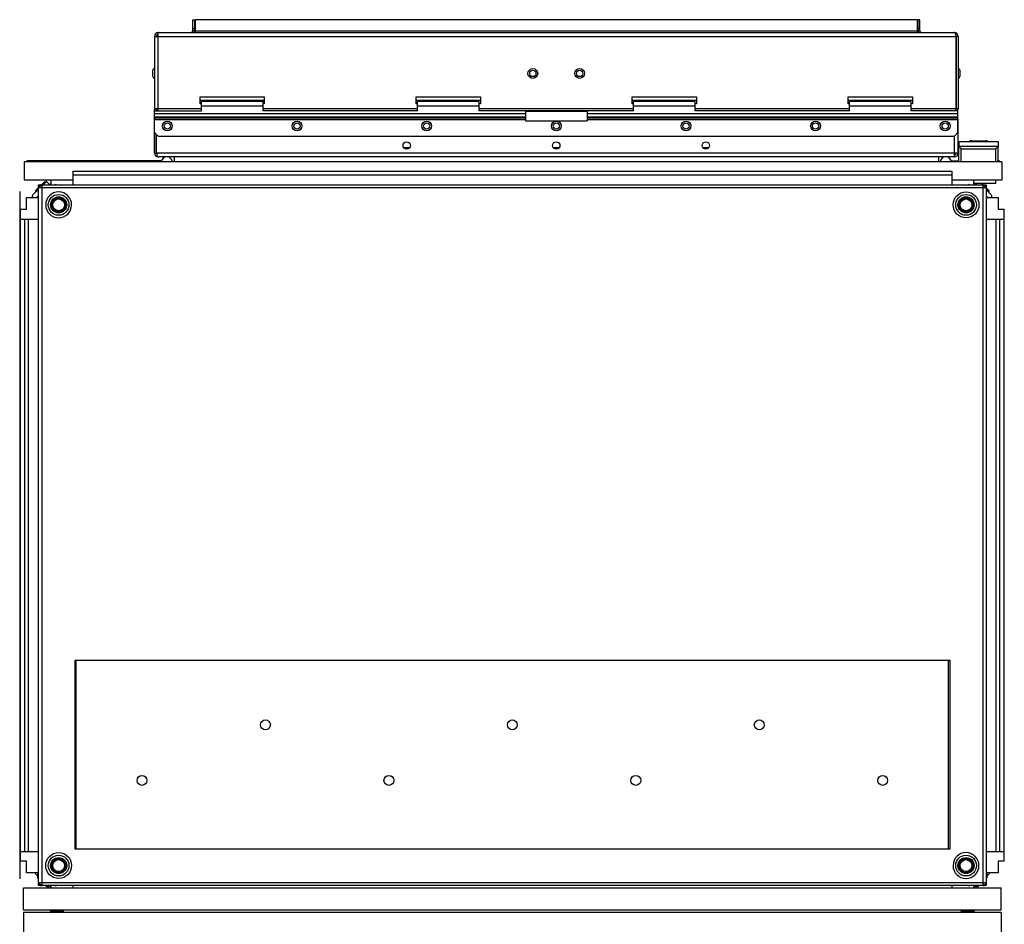
# Model space of a CAD drawing. Units: inches. Extents: x 0 to 486, y 0 to 314.
# Drawn here: x 110 to 142, y 61 to 90 of the extents above; entities that cross this region are included whole.
import ezdxf

# ---------------------------------------------------------------- set-up
doc = ezdxf.new("R2010")
doc.units = ezdxf.units.IN
doc.header["$LTSCALE"] = 26.714286
doc.header["$MEASUREMENT"] = 0
doc.linetypes.add('HIDDEN', pattern=[0.2, 0.1, -0.1])
doc.layers.get('0').update_dxf_attribs({"linetype": 'CONTINUOUS'})
for name, color, linetype in [('02___PRT_ALL_AXES', 7, 'CONTINUOUS'), ('AXIS_PART', 7, 'CONTINUOUS'), ('DEFAULT_2', 8, 'HIDDEN'), ('SURF_PART', 7, 'CONTINUOUS'), ('TOPPLATE', 7, 'CONTINUOUS')]:
    doc.layers.add(name, color=color, linetype=linetype)

msp = doc.modelspace()

# ---------------------------------------------------------------- linework, layer by layer
at = {"color": 3, "linetype": 'CONTINUOUS'}
for p, q in [((115.644, 89.309), (115.644, 89.662)), ((138.835, 89.309), (138.835, 89.662)), ((114.544, 86.76), (114.544, 89.249)), ((114.563, 89.249), (139.917, 89.249)), ((115.631, 89.272), (115.627, 89.267)), ((115.644, 89.306), (115.642, 89.295)), ((138.835, 89.306), (138.836, 89.295)), ((114.424, 89.129), (114.424, 86.82)), ((114.424, 89.129), (139.983, 89.129)), ((139.983, 89.129), (139.983, 86.82)), ((140.054, 89.129), (140.054, 86.82)), ((115.881, 86.985), (115.881, 87.201)), ((115.881, 87.201), (117.928, 87.201)), ((115.92, 86.985), (115.881, 86.985)), ((117.928, 86.985), (117.889, 86.985)), ((117.928, 87.201), (117.928, 86.985)), ((122.771, 86.985), (122.771, 87.201)), ((122.771, 87.201), (124.818, 87.201)), ((122.81, 86.985), (122.771, 86.985)), ((124.818, 86.985), (124.779, 86.985)), ((124.818, 87.201), (124.818, 86.985)), ((129.661, 86.985), (129.661, 87.201)), ((129.661, 87.201), (131.708, 87.201)), ((129.7, 86.985), (129.661, 86.985)), ((131.708, 86.985), (131.668, 86.985)), ((131.708, 87.201), (131.708, 86.985)), ((136.55, 86.985), (136.55, 87.201)), ((136.55, 87.201), (138.598, 87.201)), ((136.59, 86.985), (136.55, 86.985)), ((138.598, 86.985), (138.558, 86.985)), ((138.598, 87.201), (138.598, 86.985)), ((115.92, 86.82), (114.424, 86.82)), ((114.43, 86.755), (114.43, 86.798)), ((122.81, 86.82), (117.889, 86.82)), ((129.7, 86.82), (124.779, 86.82)), ((136.59, 86.82), (131.668, 86.82)), ((139.983, 86.82), (138.558, 86.82)), ((140.048, 86.755), (140.048, 86.793)), ((114.424, 85.41), (114.424, 86.471)), ((140.048, 86.471), (140.054, 86.471)), ((140.054, 85.41), (140.054, 86.471)), ((114.495, 85.41), (114.495, 85.998)), ((139.935, 85.29), (139.935, 85.95)), ((140.054, 85.41), (114.495, 85.41)), ((139.916, 85.29), (114.561, 85.29)), ((111.925, 63.218), (111.925, 69.241)), ((139.751, 63.218), (139.751, 69.241)), ((110.73, 62.339), (110.62, 62.448)), ((140.946, 62.339), (141.055, 62.448)), ((111.047, 62.021), (111.012, 62.056)), ((140.629, 62.021), (140.664, 62.056))]:
    msp.add_line(p, q, dxfattribs=at)
at = {"color": 7, "linetype": 'CONTINUOUS'}
for p, q in [((115.644, 89.662), (115.704, 89.662)), ((115.704, 89.662), (115.704, 89.309)), ((115.721, 89.662), (115.721, 89.249)), ((138.757, 89.662), (115.721, 89.662)), ((138.757, 89.249), (138.757, 89.662)), ((138.775, 89.309), (138.775, 89.662)), ((138.835, 89.662), (138.775, 89.662)), ((115.644, 89.386), (115.704, 89.386)), ((115.704, 89.309), (115.644, 89.309)), ((115.704, 89.303), (115.644, 89.308)), ((115.721, 89.309), (138.757, 89.309)), ((138.835, 89.386), (138.775, 89.386)), ((138.775, 89.309), (138.835, 89.308)), ((138.775, 89.303), (138.835, 89.308)), ((138.777, 89.271), (138.789, 89.249)), ((140.054, 89.129), (139.983, 89.129)), ((139.994, 89.129), (139.994, 86.82)), ((139.983, 88.243), (139.994, 88.243)), ((114.368, 87.848), (114.368, 88.048)), ((140.111, 88.048), (140.111, 87.848)), ((139.983, 87.653), (139.994, 87.653)), ((117.928, 87.082), (115.881, 87.082)), ((115.92, 86.755), (115.92, 87.059)), ((117.889, 87.059), (115.92, 87.059)), ((117.889, 86.755), (117.889, 87.059)), ((124.818, 87.082), (122.771, 87.082)), ((122.81, 86.755), (122.81, 87.059)), ((124.779, 87.059), (122.81, 87.059)), ((124.779, 86.755), (124.779, 87.059)), ((131.708, 87.082), (129.661, 87.082)), ((129.7, 86.755), (129.7, 87.059)), ((131.668, 87.059), (129.7, 87.059)), ((131.668, 86.755), (131.668, 87.059)), ((138.598, 87.082), (136.55, 87.082)), ((136.59, 86.755), (136.59, 87.059)), ((138.558, 87.059), (136.59, 87.059)), ((138.558, 86.755), (138.558, 87.059)), ((114.43, 86.063), (114.43, 86.755)), ((114.43, 86.755), (115.92, 86.755)), ((117.889, 86.91), (115.92, 86.91)), ((122.81, 86.755), (117.889, 86.755)), ((124.779, 86.91), (122.81, 86.91)), ((129.7, 86.755), (124.779, 86.755)), ((131.668, 86.91), (129.7, 86.91)), ((136.59, 86.755), (131.668, 86.755)), ((138.558, 86.91), (136.59, 86.91)), ((140.048, 86.755), (138.558, 86.755)), ((139.983, 86.82), (139.99, 86.82)), ((140.054, 86.82), (139.994, 86.82)), ((140.048, 86.063), (140.048, 86.755)), ((114.424, 86.471), (114.43, 86.471)), ((126.255, 86.661), (114.43, 86.661)), ((126.255, 86.555), (114.43, 86.555)), ((126.255, 86.523), (114.43, 86.523)), ((126.255, 86.47), (114.43, 86.47)), ((140.048, 86.661), (128.224, 86.661)), ((140.048, 86.555), (128.224, 86.555)), ((140.048, 86.523), (128.224, 86.523)), ((140.048, 86.47), (128.224, 86.47)), ((114.43, 86.063), (114.552, 85.941)), ((139.926, 85.941), (140.048, 86.063)), ((114.484, 85.41), (114.484, 86.009)), ((139.926, 85.941), (114.552, 85.941)), ((140.074, 85.784), (140.074, 85.627)), ((140.074, 85.784), (141.334, 85.784)), ((141.334, 85.784), (141.334, 85.627)), ((114.424, 85.41), (114.495, 85.41)), ((122.562, 85.582), (122.376, 85.582)), ((127.332, 85.582), (127.146, 85.582)), ((132.103, 85.582), (131.917, 85.582)), ((140.074, 85.627), (140.074, 85.626)), ((140.074, 85.134), (140.074, 85.626)), ((140.074, 85.626), (141.333, 85.626)), ((140.074, 85.626), (140.078, 85.623)), ((140.153, 85.134), (140.153, 85.548)), ((140.153, 85.548), (141.255, 85.548)), ((141.255, 85.134), (141.255, 85.548)), ((141.333, 85.626), (141.334, 85.627)), ((141.334, 85.134), (141.334, 85.626)), ((110.271, 85.134), (110.271, 84.544)), ((141.452, 85.134), (110.271, 85.134)), ((110.35, 85.134), (110.35, 85.154)), ((110.35, 85.154), (114.641, 85.154)), ((115.054, 85.29), (115.054, 85.134)), ((139.424, 85.29), (139.424, 85.134)), ((139.83, 85.154), (140.074, 85.154)), ((141.334, 85.154), (141.373, 85.154)), ((141.373, 85.134), (141.373, 85.154)), ((141.452, 85.134), (141.452, 84.544)), ((111.822, 84.838), (139.854, 84.838)), ((111.822, 84.837), (111.822, 84.399)), ((139.854, 84.837), (139.854, 84.399)), ((111.822, 84.544), (110.271, 84.544)), ((110.821, 84.402), (110.928, 84.509)), ((110.821, 84.397), (110.93, 84.507)), ((110.93, 84.507), (110.928, 84.509)), ((110.93, 84.507), (110.93, 84.455)), ((111.133, 84.436), (111.133, 84.544)), ((111.822, 84.719), (139.854, 84.719)), ((141.452, 84.544), (139.854, 84.544)), ((140.543, 84.544), (140.543, 84.436)), ((141.245, 84.544), (141.245, 84.441)), ((110.127, 84.182), (110.127, 62.273)), ((110.619, 84.2), (110.732, 84.314)), ((110.621, 84.198), (110.619, 84.2)), ((110.621, 84.198), (110.731, 84.308)), ((110.621, 84.198), (110.673, 84.199)), ((110.73, 62.155), (110.73, 84.3)), ((140.946, 84.3), (110.73, 84.3)), ((110.812, 84.358), (110.828, 84.358)), ((110.828, 84.399), (110.828, 62.056)), ((110.828, 84.399), (140.848, 84.399)), ((111.096, 84.399), (111.133, 84.436)), ((111.283, 84.418), (111.263, 84.399)), ((111.287, 84.399), (111.283, 84.418)), ((111.374, 84.172), (111.369, 84.172)), ((140.393, 84.418), (140.389, 84.399)), ((140.413, 84.399), (140.393, 84.418)), ((141.245, 84.441), (140.543, 84.441)), ((140.543, 84.436), (140.582, 84.397)), ((140.647, 84.441), (140.604, 84.399)), ((140.802, 84.441), (140.845, 84.399)), ((140.81, 84.429), (140.84, 84.399)), ((140.848, 62.056), (140.848, 84.399)), ((140.864, 84.358), (140.848, 84.358)), ((140.946, 84.3), (140.946, 62.155)), ((140.946, 84.297), (141.05, 84.193)), ((140.946, 84.292), (141.048, 84.191)), ((141.118, 84.069), (140.946, 84.241)), ((141.048, 84.191), (140.996, 84.192)), ((141.048, 84.191), (141.05, 84.193)), ((110.346, 83.621), (110.346, 83.995)), ((110.346, 83.995), (110.692, 83.995)), ((110.692, 83.995), (110.73, 84.032)), ((110.73, 83.865), (110.71, 83.846)), ((110.71, 83.846), (110.73, 83.841)), ((140.946, 84.032), (140.984, 83.995)), ((140.966, 83.846), (140.946, 83.865)), ((140.946, 83.841), (140.966, 83.846)), ((140.984, 83.995), (141.33, 83.995)), ((141.33, 83.995), (141.33, 83.621)), ((110.149, 62.834), (110.149, 83.621)), ((110.149, 83.621), (110.346, 83.621)), ((141.33, 83.621), (141.527, 83.621)), ((141.527, 62.834), (141.527, 83.621)), ((110.149, 83.306), (110.73, 83.306)), ((110.291, 63.149), (110.291, 83.306)), ((110.41, 63.149), (110.41, 83.306)), ((111.365, 83.346), (111.37, 83.346)), ((140.946, 83.306), (141.385, 83.306)), ((141.266, 63.149), (141.266, 83.306)), ((141.385, 63.149), (141.385, 83.306)), ((141.385, 83.306), (141.527, 83.306)), ((111.891, 63.218), (111.891, 69.241)), ((111.891, 69.241), (139.785, 69.241)), ((139.785, 69.241), (139.785, 63.218)), ((110.149, 63.149), (110.73, 63.149)), ((139.785, 63.218), (111.891, 63.218)), ((140.946, 63.149), (141.385, 63.149)), ((141.385, 63.149), (141.527, 63.149)), ((110.346, 62.834), (110.149, 62.834)), ((110.346, 62.46), (110.346, 62.834)), ((140.311, 63.109), (140.306, 63.109)), ((141.527, 62.834), (141.33, 62.834)), ((141.33, 62.834), (141.33, 62.46)), ((110.73, 62.614), (110.71, 62.609)), ((110.71, 62.609), (110.73, 62.589)), ((140.966, 62.609), (140.946, 62.614)), ((140.946, 62.589), (140.966, 62.609)), ((110.692, 62.46), (110.346, 62.46)), ((110.676, 62.392), (110.718, 62.434)), ((110.69, 62.325), (110.688, 62.323)), ((110.73, 62.281), (110.688, 62.323)), ((110.73, 62.285), (110.69, 62.325)), ((110.69, 62.325), (110.73, 62.325)), ((110.73, 62.422), (110.692, 62.46)), ((140.302, 62.283), (140.307, 62.283)), ((140.984, 62.46), (140.946, 62.422)), ((140.986, 62.325), (140.946, 62.285)), ((140.986, 62.325), (140.946, 62.325)), ((140.988, 62.323), (140.946, 62.281)), ((141, 62.392), (140.958, 62.434)), ((141.33, 62.46), (140.984, 62.46)), ((140.986, 62.325), (140.988, 62.323)), ((110.247, 61.281), (110.247, 61.99)), ((110.247, 61.99), (141.429, 61.99)), ((110.73, 62.155), (140.946, 62.155)), ((110.828, 62.097), (110.796, 62.097)), ((140.848, 62.056), (110.828, 62.056)), ((110.997, 62.014), (110.954, 62.056)), ((110.999, 62.016), (110.959, 62.056)), ((110.999, 62.016), (110.997, 62.014)), ((110.999, 62.016), (110.998, 62.056)), ((111.047, 62.021), (111.082, 62.056)), ((111.133, 62.019), (111.096, 62.056)), ((111.133, 61.99), (111.133, 62.019)), ((111.263, 62.056), (111.283, 62.036)), ((111.283, 62.036), (111.287, 62.056)), ((111.822, 62.056), (111.822, 61.99)), ((139.854, 62.056), (139.854, 61.99)), ((140.389, 62.056), (140.393, 62.036)), ((140.393, 62.036), (140.413, 62.056)), ((140.582, 62.058), (140.543, 62.019)), ((140.543, 62.019), (140.543, 61.99)), ((140.629, 62.021), (140.594, 62.056)), ((140.717, 62.056), (140.677, 62.016)), ((140.677, 62.016), (140.678, 62.056)), ((140.677, 62.016), (140.679, 62.014)), ((140.722, 62.056), (140.679, 62.014)), ((140.864, 62.097), (140.848, 62.097)), ((141.429, 61.281), (141.429, 61.99)), ((110.247, 61.281), (141.429, 61.281)), ((111.099, 61.245), (111.136, 61.281)), ((111.099, 61.245), (111.099, 61.242)), ((111.536, 61.245), (111.099, 61.245)), ((111.536, 61.242), (111.099, 61.242)), ((111.099, 61.232), (111.099, 61.235)), ((111.099, 61.235), (111.536, 61.235)), ((111.099, 61.232), (111.136, 61.196)), ((111.099, 61.232), (111.536, 61.232)), ((111.536, 61.245), (111.498, 61.281)), ((111.536, 61.232), (111.498, 61.196)), ((111.536, 61.245), (111.536, 61.242)), ((111.536, 61.232), (111.536, 61.235)), ((140.14, 61.245), (140.178, 61.281)), ((140.577, 61.245), (140.14, 61.245)), ((140.14, 61.245), (140.14, 61.242)), ((140.577, 61.242), (140.14, 61.242)), ((140.14, 61.235), (140.577, 61.235)), ((140.14, 61.232), (140.14, 61.235)), ((140.14, 61.232), (140.577, 61.232)), ((140.14, 61.232), (140.178, 61.196)), ((140.577, 61.245), (140.54, 61.281)), ((140.577, 61.232), (140.54, 61.196)), ((140.577, 61.245), (140.577, 61.242)), ((140.577, 61.232), (140.577, 61.235)), ((110.247, 61.196), (110.247, 60.487)), ((141.429, 61.196), (110.247, 61.196)), ((141.429, 61.196), (141.429, 60.487))]:
    msp.add_line(p, q, dxfattribs=at)
at = {"color": 3, "linetype": 'CONTINUOUS'}
for points in [[(115.627, 89.267), (115.622, 89.263), (115.617, 89.259), (115.61, 89.255), (115.607, 89.254)], [(115.642, 89.295), (115.642, 89.294), (115.64, 89.289), (115.639, 89.285)], [(138.839, 89.286), (138.837, 89.294), (138.836, 89.295)], [(138.871, 89.254), (138.865, 89.257), (138.856, 89.263), (138.852, 89.267)]]:
    msp.add_lwpolyline(points, dxfattribs=at)
at = {"color": 7, "linetype": 'CONTINUOUS'}
for centre, radius in [((126.491, 87.948), 0.156), ((126.491, 87.948), 0.0998), ((127.987, 87.948), 0.156), ((127.987, 87.948), 0.0998), ((114.838, 86.276), 0.156), ((114.838, 86.276), 0.0998), ((118.972, 86.276), 0.156), ((118.972, 86.276), 0.0998), ((123.105, 86.276), 0.156), ((123.105, 86.276), 0.0998), ((127.239, 86.276), 0.156), ((127.239, 86.276), 0.0998), ((131.373, 86.276), 0.156), ((131.373, 86.276), 0.0998), ((135.507, 86.276), 0.156), ((135.507, 86.276), 0.0998), ((139.641, 86.276), 0.156), ((139.641, 86.276), 0.0998), ((140.306, 83.759), 0.413), ((111.369, 83.759), 0.33), ((111.369, 83.759), 0.189), ((111.369, 83.759), 0.189), ((140.306, 83.759), 0.33), ((140.306, 83.759), 0.189), ((140.306, 83.759), 0.189), ((111.369, 62.696), 0.413), ((111.369, 62.696), 0.33), ((111.369, 62.696), 0.189), ((111.369, 62.696), 0.189), ((140.306, 62.696), 0.33), ((140.306, 62.696), 0.189), ((140.306, 62.696), 0.189)]:
    msp.add_circle(centre, radius, dxfattribs=at)
at = {"color": 3, "linetype": 'CONTINUOUS'}
for centre in [(117.964, 67.182), (125.838, 67.182), (133.712, 67.182), (114.027, 65.41), (121.901, 65.41), (129.775, 65.41), (137.649, 65.41)]:
    msp.add_circle(centre, 0.157, dxfattribs=at)
for centre, radius, start, end in [((114.545, 89.129), 0.12, 91.5774, 180), ((115.584, 89.309), 0.0598, 291.7755, 314.2316), ((115.584, 89.309), 0.0598, 336.0609, 360), ((138.894, 89.309), 0.0598, 180, 203.8417), ((138.894, 89.309), 0.0598, 224.9186, 248.2245), ((139.934, 89.129), 0.12, 0, 90), ((139.595, 89.14), 0.388, 3.5637, 4.2968), ((114.545, 86.82), 0.12, 180, 213.4815), ((139.588, 86.81), 0.395, 355.6631, 356.4586), ((139.934, 86.82), 0.12, 326.1971, 360), ((114.545, 86.471), 0.12, 166.2735, 180), ((139.934, 86.471), 0.12, 0, 11.6614), ((114.545, 85.41), 0.12, 180, 270), ((139.934, 85.41), 0.12, 271.5774, 360), ((114.881, 85.399), 0.386, 183.5709, 184.307), ((111.005, 61.98), 0.0591, 9.8453, 45), ((140.671, 61.98), 0.0591, 135, 170.1547)]:
    msp.add_arc(centre, radius, start, end, dxfattribs=at)
at = {"color": 7, "linetype": 'CONTINUOUS'}
for centre, radius, start, end in [((114.545, 89.129), 0.0604, 91.5774, 180), ((115.536, 89.333), 0.172, 330.6461, 336.0014), ((115.551, 89.327), 0.156, 336.0314, 338.8546), ((115.584, 89.309), 0.12, 352.2845, 360), ((138.894, 89.309), 0.12, 180, 187.7155), ((138.928, 89.327), 0.156, 201.149, 203.9807), ((138.942, 89.333), 0.172, 204.0105, 209.3592), ((139.934, 89.129), 0.0604, 0, 35.5485), ((114.424, 88.048), 0.0563, 90, 180), ((140.054, 88.048), 0.0563, 0, 90), ((114.424, 87.848), 0.0563, 180, 270), ((140.054, 87.848), 0.0563, 270, 360), ((114.545, 86.82), 0.0604, 180, 268.4226), ((139.934, 86.82), 0.0604, 324.414, 360), ((114.545, 85.41), 0.0604, 180, 215.5497), ((139.934, 85.41), 0.0604, 271.5774, 360), ((114.818, 85.113), 0.178, 90, 173.2671), ((114.818, 85.113), 0.178, 6.7329, 85.6189), ((139.661, 85.113), 0.178, 94.3811, 173.2671), ((139.661, 85.113), 0.178, 6.7329, 90), ((110.828, 84.3), 0.0984, 90, 180), ((110.796, 74.987), 9.371, 89.9027, 90.0908), ((111.369, 83.759), 0.413, 90.0068, 269.3476), ((111.369, 83.759), 0.413, 270.0068, 89.3476), ((140.848, 84.3), 0.0984, 0, 90), ((140.88, 75.359), 8.999, 89.9096, 90.103), ((141.025, 84.12), 0.118, 227.7074, 270), ((141.09, 84.042), 0.0394, 270, 45), ((140.306, 62.696), 0.413, 90.0068, 269.3476), ((140.306, 62.696), 0.413, 270.0068, 89.3476), ((110.828, 62.155), 0.0984, 180, 270), ((110.792, 67.064), 4.967, 269.8722, 270.0393), ((111.005, 61.98), 0.118, 4.875, 40.5462), ((140.671, 61.98), 0.118, 139.4538, 175.125), ((140.848, 62.155), 0.0984, 270, 360), ((140.88, 71.319), 9.222, 269.9031, 270.0918)]:
    msp.add_arc(centre, radius, start, end, dxfattribs=at)
at = {"color": 3, "linetype": 'CONTINUOUS'}
for points, knots in [([(114.562, 89.249), (114.559, 89.249), (114.553, 89.249), (114.547, 89.249), (114.544, 89.249)], [0, 0, 0, 0, 0.496451, 1, 1, 1, 1]), ([(115.64, 89.286), (115.638, 89.28), (115.633, 89.269), (115.626, 89.258), (115.623, 89.254)], [0, 0, 0, 0, 0.540023, 1, 1, 1, 1]), ([(115.642, 89.295), (115.642, 89.294), (115.641, 89.291), (115.64, 89.288), (115.64, 89.286)], [0, 0, 0, 0, 0.490674, 1, 1, 1, 1]), ([(115.721, 89.306), (115.717, 89.304), (115.71, 89.299), (115.704, 89.293), (115.7, 89.29)], [0, 0, 0, 0, 0.49587, 1, 1, 1, 1]), ([(138.757, 89.306), (138.761, 89.303), (138.768, 89.298), (138.775, 89.292), (138.779, 89.289)], [0, 0, 0, 0, 0.495742, 1, 1, 1, 1]), ([(138.836, 89.295), (138.837, 89.294), (138.838, 89.291), (138.838, 89.288), (138.839, 89.286)], [0, 0, 0, 0, 0.490685, 1, 1, 1, 1]), ([(138.839, 89.286), (138.84, 89.283), (138.843, 89.277), (138.845, 89.27), (138.847, 89.267)], [0, 0, 0, 0, 0.504838, 1, 1, 1, 1]), ([(138.847, 89.267), (138.848, 89.265), (138.851, 89.26), (138.854, 89.256), (138.856, 89.254)], [0, 0, 0, 0, 0.536968, 1, 1, 1, 1]), ([(138.856, 89.254), (138.857, 89.253), (138.86, 89.251), (138.863, 89.249), (138.864, 89.249)], [0, 0, 0, 0, 0.567853, 1, 1, 1, 1]), ([(139.934, 89.248), (139.932, 89.248), (139.926, 89.249), (139.92, 89.249), (139.917, 89.249)], [0, 0, 0, 0, 0.480585, 1, 1, 1, 1]), ([(139.966, 89.229), (139.962, 89.234), (139.953, 89.243), (139.941, 89.247), (139.934, 89.248)], [0, 0, 0, 0, 0.482337, 1, 1, 1, 1]), ([(139.977, 89.203), (139.976, 89.208), (139.973, 89.217), (139.968, 89.226), (139.966, 89.229)], [0, 0, 0, 0, 0.526947, 1, 1, 1, 1]), ([(139.982, 89.169), (139.982, 89.175), (139.981, 89.186), (139.978, 89.198), (139.977, 89.203)], [0, 0, 0, 0, 0.522116, 1, 1, 1, 1]), ([(139.983, 89.129), (139.983, 89.135), (139.983, 89.146), (139.983, 89.158), (139.982, 89.164)], [0, 0, 0, 0, 0.50744, 1, 1, 1, 1]), ([(139.979, 86.754), (139.98, 86.758), (139.981, 86.767), (139.982, 86.776), (139.982, 86.78)], [0, 0, 0, 0, 0.482449, 1, 1, 1, 1]), ([(139.982, 86.786), (139.983, 86.791), (139.983, 86.803), (139.983, 86.814), (139.983, 86.82)], [0, 0, 0, 0, 0.489062, 1, 1, 1, 1]), ([(114.495, 85.41), (114.495, 85.404), (114.495, 85.392), (114.496, 85.381), (114.496, 85.375)], [0, 0, 0, 0, 0.507479, 1, 1, 1, 1]), ([(114.497, 85.37), (114.497, 85.364), (114.498, 85.353), (114.5, 85.341), (114.502, 85.336)], [0, 0, 0, 0, 0.522132, 1, 1, 1, 1]), ([(114.502, 85.336), (114.503, 85.331), (114.506, 85.322), (114.51, 85.313), (114.513, 85.31)], [0, 0, 0, 0, 0.526556, 1, 1, 1, 1]), ([(114.513, 85.31), (114.517, 85.305), (114.526, 85.296), (114.538, 85.292), (114.544, 85.291)], [0, 0, 0, 0, 0.48393, 1, 1, 1, 1]), ([(114.544, 85.291), (114.547, 85.291), (114.553, 85.29), (114.558, 85.29), (114.561, 85.29)], [0, 0, 0, 0, 0.480502, 1, 1, 1, 1]), ([(139.916, 85.29), (139.919, 85.29), (139.925, 85.29), (139.932, 85.29), (139.935, 85.29)], [0, 0, 0, 0, 0.496451, 1, 1, 1, 1])]:
    msp.add_open_spline(points, degree=3, knots=knots, dxfattribs=at)
at = {"color": 7, "linetype": 'CONTINUOUS'}
for points, knots in [([(115.704, 89.303), (115.703, 89.298), (115.702, 89.287), (115.698, 89.276), (115.696, 89.271)], [0, 0, 0, 0, 0.476215, 1, 1, 1, 1]), ([(115.721, 89.303), (115.717, 89.298), (115.71, 89.287), (115.703, 89.276), (115.7, 89.271)], [0, 0, 0, 0, 0.496676, 1, 1, 1, 1]), ([(138.757, 89.303), (138.76, 89.298), (138.768, 89.287), (138.774, 89.276), (138.777, 89.271)], [0, 0, 0, 0, 0.496675, 1, 1, 1, 1]), ([(138.775, 89.303), (138.775, 89.298), (138.777, 89.287), (138.78, 89.276), (138.783, 89.271)], [0, 0, 0, 0, 0.47622, 1, 1, 1, 1]), ([(114.495, 89.129), (114.495, 89.136), (114.496, 89.148), (114.499, 89.161), (114.502, 89.166)], [0, 0, 0, 0, 0.524609, 1, 1, 1, 1]), ([(114.497, 86.8), (114.496, 86.803), (114.495, 86.81), (114.495, 86.817), (114.495, 86.82)], [0, 0, 0, 0, 0.487007, 1, 1, 1, 1]), ([(114.502, 86.783), (114.5, 86.786), (114.498, 86.791), (114.497, 86.797), (114.497, 86.8)], [0, 0, 0, 0, 0.485297, 1, 1, 1, 1]), ([(139.983, 85.41), (139.983, 85.403), (139.983, 85.391), (139.98, 85.378), (139.977, 85.373)], [0, 0, 0, 0, 0.524581, 1, 1, 1, 1]), ([(140.078, 85.623), (140.083, 85.618), (140.107, 85.593), (140.132, 85.568), (140.153, 85.548)], [0, 0, 0, 0, 0.179459, 1, 1, 1, 1]), ([(141.255, 85.548), (141.263, 85.556), (141.29, 85.582), (141.315, 85.609), (141.333, 85.626)], [0, 0, 0, 0, 0.318545, 1, 1, 1, 1]), ([(110.805, 84.395), (110.796, 84.393), (110.777, 84.385), (110.779, 84.365), (110.781, 84.358)], [0, 0, 0, 0, 0.556137, 1, 1, 1, 1]), ([(110.828, 84.399), (110.824, 84.399), (110.816, 84.398), (110.808, 84.396), (110.805, 84.395)], [0, 0, 0, 0, 0.509002, 1, 1, 1, 1]), ([(140.895, 84.358), (140.895, 84.36), (140.896, 84.363), (140.897, 84.367), (140.897, 84.369)], [0, 0, 0, 0, 0.515876, 1, 1, 1, 1]), ([(110.781, 62.097), (110.781, 62.095), (110.779, 62.091), (110.779, 62.087), (110.779, 62.086)], [0, 0, 0, 0, 0.515877, 1, 1, 1, 1]), ([(140.848, 62.056), (140.852, 62.056), (140.86, 62.057), (140.868, 62.058), (140.871, 62.059)], [0, 0, 0, 0, 0.509002, 1, 1, 1, 1]), ([(140.871, 62.059), (140.88, 62.062), (140.899, 62.07), (140.897, 62.09), (140.895, 62.097)], [0, 0, 0, 0, 0.556137, 1, 1, 1, 1])]:
    msp.add_open_spline(points, degree=3, knots=knots, dxfattribs=at)
for points in [[(140.897, 84.369), (140.898, 84.388), (140.867, 84.399), (140.848, 84.399)], [(110.779, 62.086), (110.778, 62.066), (110.809, 62.056), (110.828, 62.056)]]:
    msp.add_open_spline(points, degree=3, dxfattribs=at)
at = {"layer": '02___PRT_ALL_AXES', "color": 7, "linetype": 'CONTINUOUS'}
for p, q in [((140.418, 85.79), (140.418, 85.784)), ((140.455, 85.803), (140.953, 85.803)), ((140.989, 85.784), (140.989, 85.79)), ((110.873, 84.399), (110.978, 84.503)), ((110.93, 84.459), (110.966, 84.496)), ((110.966, 84.492), (110.966, 84.496)), ((110.978, 84.503), (110.983, 84.544)), ((110.978, 84.504), (111.084, 84.399)), ((110.537, 84.063), (110.73, 84.255)), ((110.669, 84.199), (110.632, 84.162)), ((110.637, 84.162), (110.632, 84.162))]:
    msp.add_line(p, q, dxfattribs=at)
for centre, radius in [((111.369, 83.759), 0.256), ((111.369, 83.759), 0.236), ((111.369, 83.759), 0.199), ((140.306, 83.759), 0.256), ((140.306, 83.759), 0.236), ((140.306, 83.759), 0.199), ((111.369, 62.696), 0.256), ((111.369, 62.696), 0.236), ((111.369, 62.696), 0.199), ((140.306, 62.696), 0.256), ((140.306, 62.696), 0.236), ((140.306, 62.696), 0.199)]:
    msp.add_circle(centre, radius, dxfattribs=at)
for centre, radius, start, end in [((140.448, 85.764), 0.0394, 138.5904, 150), ((140.454, 85.764), 0.0393, 143.1933, 149.4632), ((140.454, 85.764), 0.0395, 139.3148, 143.1995), ((140.454, 85.764), 0.0395, 135.9391, 139.3118), ((140.454, 85.763), 0.0398, 129.2553, 135.937), ((140.454, 85.763), 0.0401, 124.743, 129.254), ((140.455, 85.763), 0.0403, 119.3201, 124.7445), ((140.455, 85.763), 0.0406, 113.9184, 119.3153), ((140.455, 85.762), 0.0408, 109.4846, 113.9216), ((140.455, 85.762), 0.0411, 102.9874, 109.4797), ((140.455, 85.762), 0.0412, 99.7218, 102.9911), ((140.455, 85.762), 0.0415, 90.0049, 99.7092), ((140.953, 85.762), 0.0415, 80.2907, 89.9952), ((140.953, 85.762), 0.0412, 77.0089, 80.2781), ((140.953, 85.762), 0.0411, 70.5201, 77.0127), ((140.953, 85.762), 0.0408, 66.0786, 70.5153), ((140.953, 85.763), 0.0406, 60.6844, 66.0819), ((140.953, 85.763), 0.0403, 55.2558, 60.6796), ((140.953, 85.763), 0.0401, 50.7458, 55.2573), ((140.954, 85.763), 0.0398, 44.0631, 50.7446), ((140.954, 85.764), 0.0395, 40.6879, 44.0609), ((140.954, 85.764), 0.0395, 36.7969, 40.685), ((140.954, 85.764), 0.0393, 30.5368, 36.8031), ((140.96, 85.764), 0.0394, 30, 41.4096), ((110.975, 84.5), 0.157, 319.5586, 349.1715), ((110.565, 84.035), 0.0394, 135, 270), ((110.627, 84.153), 0.157, 281.2108, 310.7312)]:
    msp.add_arc(centre, radius, start, end, dxfattribs=at)
at = {"layer": 'AXIS_PART', "color": 7, "linetype": 'CONTINUOUS'}
for p, q in [((114.522, 86.766), (114.522, 86.778)), ((114.522, 86.778), (114.544, 86.778)), ((126.255, 86.748), (126.255, 86.433)), ((128.224, 86.748), (128.224, 86.433))]:
    msp.add_line(p, q, dxfattribs=at)
at = {"layer": 'AXIS_PART', "color": 6, "linetype": 'CONTINUOUS'}
for p, q in [((126.255, 86.748), (128.224, 86.748)), ((126.255, 86.433), (128.224, 86.433))]:
    msp.add_line(p, q, dxfattribs=at)
at = {"layer": 'AXIS_PART', "color": 3, "linetype": 'CONTINUOUS'}
for centre in [(122.469, 85.652), (127.239, 85.652), (132.01, 85.652)]:
    msp.add_circle(centre, 0.118, dxfattribs=at)
at = {"layer": 'DEFAULT_2', "color": 8, "linetype": 'HIDDEN'}
for centre in [(111.369, 83.759), (140.306, 83.759), (111.369, 62.696), (140.306, 62.696)]:
    msp.add_circle(centre, 0.236, dxfattribs=at)
at = {"layer": 'SURF_PART', "color": 7, "linetype": 'CONTINUOUS'}
for p, q in [((114.652, 85.164), (110.35, 85.164)), ((114.65, 85.158), (110.35, 85.158)), ((139.826, 85.164), (140.074, 85.164)), ((139.829, 85.158), (140.074, 85.158)), ((141.373, 85.164), (141.334, 85.164)), ((141.373, 85.158), (141.334, 85.158))]:
    msp.add_line(p, q, dxfattribs=at)
at = {"layer": 'TOPPLATE', "color": 7, "linetype": 'CONTINUOUS'}
for p, q in [((110.73, 84.311), (110.73, 84.399)), ((110.73, 84.399), (110.817, 84.399)), ((140.848, 84.399), (140.946, 84.399)), ((140.946, 84.399), (140.946, 84.3)), ((110.73, 62.056), (110.73, 62.155)), ((110.828, 62.056), (110.73, 62.056)), ((140.946, 62.056), (140.848, 62.056)), ((140.946, 62.155), (140.946, 62.056))]:
    msp.add_line(p, q, dxfattribs=at)

doc.saveas('drawing.dxf')
